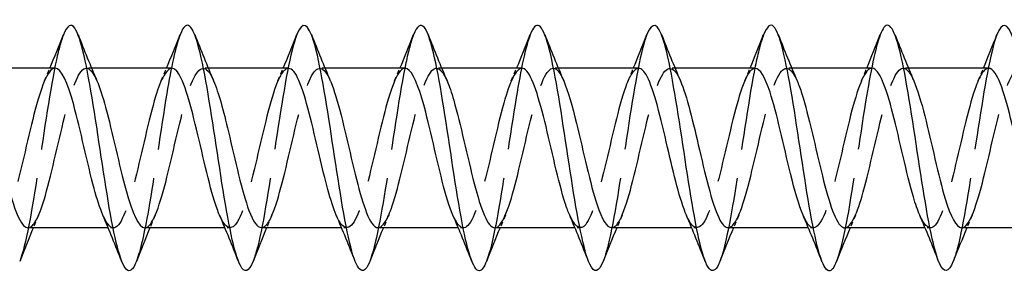
# Model space of a CAD drawing. Units: millimetres. Extents: x 1569 to 2847, y 1126 to 1635.
# Drawn here: x 1742 to 1774, y 1626 to 1634 of the extents above; entities that cross this region are included whole.
import ezdxf

# ---------------------------------------------------------------- set-up
doc = ezdxf.new("R2010")
doc.units = ezdxf.units.MM
doc.linetypes.add('DASHED', pattern=[0.2067, 0.1654, -0.0413])
doc.layers.add('Hidden', color=6, linetype='DASHED', lineweight=25)
doc.layers.add('Part', color=7, linetype='Continuous', lineweight=25)

msp = doc.modelspace()

# ---------------------------------------------------------------- linework, layer by layer
at = {"layer": 'Hidden', "ltscale": 0.324284}
for p, q in [((1744.33, 1632.8), (1744.16, 1632.8)), ((1748.13, 1632.8), (1747.96, 1632.8)), ((1751.93, 1632.8), (1751.76, 1632.8)), ((1755.73, 1632.8), (1755.56, 1632.8)), ((1759.53, 1632.8), (1759.36, 1632.8)), ((1763.33, 1632.8), (1763.16, 1632.8)), ((1767.13, 1632.8), (1766.96, 1632.8)), ((1770.93, 1632.8), (1770.76, 1632.8)), ((1745.04, 1627.6), (1744.87, 1627.6)), ((1748.84, 1627.6), (1748.67, 1627.6)), ((1752.64, 1627.6), (1752.47, 1627.6)), ((1756.44, 1627.6), (1756.27, 1627.6)), ((1760.24, 1627.6), (1760.07, 1627.6)), ((1764.04, 1627.6), (1763.87, 1627.6)), ((1767.84, 1627.6), (1767.67, 1627.6)), ((1771.64, 1627.6), (1771.47, 1627.6))]:
    msp.add_line(p, q, dxfattribs=at)
at = {"layer": 'Hidden', "ltscale": 23.007668}
msp.add_open_spline([(1743.412, 1633.886), (1743.336, 1633.696), (1743.261, 1633.424), (1743.185, 1633.077), (1742.986, 1632.16), (1742.786, 1630.752), (1742.587, 1629.455), (1742.387, 1628.158), (1742.188, 1627.012), (1741.988, 1626.506)], degree=3, knots=[903.601609, 903.601609, 903.601609, 903.601609, 903.975966, 903.975966, 903.975966, 904.966082, 904.966082, 904.966082, 905.95576, 905.95576, 905.95576, 905.95576], dxfattribs=at)
at = {"layer": 'Hidden', "ltscale": 23.010147}
msp.add_open_spline([(1747.212, 1633.889), (1747.067, 1633.516), (1746.923, 1632.833), (1746.778, 1631.977), (1746.579, 1630.794), (1746.379, 1629.317), (1746.18, 1628.178), (1746.049, 1627.434), (1745.919, 1626.848), (1745.788, 1626.513)], degree=3, knots=[897.318423, 897.318423, 897.318423, 897.318423, 898.035269, 898.035269, 898.035269, 899.025385, 899.025385, 899.025385, 899.672575, 899.672575, 899.672575, 899.672575], dxfattribs=at)
at = {"layer": 'Hidden', "ltscale": 23.007826}
msp.add_open_spline([(1751.012, 1633.893), (1750.998, 1633.858), (1750.984, 1633.82), (1750.97, 1633.779), (1750.77, 1633.189), (1750.571, 1631.981), (1750.371, 1630.67), (1750.172, 1629.359), (1749.972, 1627.985), (1749.772, 1627.137), (1749.711, 1626.875), (1749.65, 1626.666), (1749.588, 1626.513)], degree=3, knots=[891.035238, 891.035238, 891.035238, 891.035238, 891.104457, 891.104457, 891.104457, 892.094573, 892.094573, 892.094573, 893.084689, 893.084689, 893.084689, 893.389389, 893.389389, 893.389389, 893.389389], dxfattribs=at)
at = {"layer": 'Hidden', "ltscale": 23.007578}
msp.add_open_spline([(1754.812, 1633.885), (1754.729, 1633.676), (1754.646, 1633.367), (1754.563, 1632.971), (1754.363, 1632.019), (1754.164, 1630.596), (1753.964, 1629.309), (1753.772, 1628.071), (1753.58, 1626.996), (1753.388, 1626.506)], degree=3, knots=[884.752053, 884.752053, 884.752053, 884.752053, 885.163761, 885.163761, 885.163761, 886.153877, 886.153877, 886.153877, 887.106204, 887.106204, 887.106204, 887.106204], dxfattribs=at)
at = {"layer": 'Hidden', "ltscale": 23.009888}
msp.add_open_spline([(1758.612, 1633.89), (1758.46, 1633.498), (1758.308, 1632.759), (1758.156, 1631.842), (1757.956, 1630.638), (1757.757, 1629.164), (1757.557, 1628.051), (1757.434, 1627.365), (1757.311, 1626.829), (1757.188, 1626.514)], degree=3, knots=[878.468867, 878.468867, 878.468867, 878.468867, 879.223064, 879.223064, 879.223064, 880.21318, 880.21318, 880.21318, 880.823019, 880.823019, 880.823019, 880.823019], dxfattribs=at)
at = {"layer": 'Hidden', "ltscale": 23.007732}
msp.add_open_spline([(1762.412, 1633.893), (1762.39, 1633.839), (1762.369, 1633.778), (1762.347, 1633.71), (1762.148, 1633.077), (1761.948, 1631.837), (1761.749, 1630.521), (1761.549, 1629.205), (1761.349, 1627.853), (1761.15, 1627.043), (1761.096, 1626.824), (1761.042, 1626.646), (1760.988, 1626.512)], degree=3, knots=[872.185682, 872.185682, 872.185682, 872.185682, 872.292252, 872.292252, 872.292252, 873.282368, 873.282368, 873.282368, 874.272484, 874.272484, 874.272484, 874.539833, 874.539833, 874.539833, 874.539833], dxfattribs=at)
at = {"layer": 'Hidden', "ltscale": 23.007824}
msp.add_open_spline([(1766.212, 1633.885), (1766.121, 1633.656), (1766.031, 1633.309), (1765.94, 1632.862), (1765.741, 1631.876), (1765.541, 1630.439), (1765.341, 1629.164), (1765.157, 1627.985), (1764.973, 1626.979), (1764.788, 1626.507)], degree=3, knots=[865.902497, 865.902497, 865.902497, 865.902497, 866.351555, 866.351555, 866.351555, 867.341671, 867.341671, 867.341671, 868.256648, 868.256648, 868.256648, 868.256648], dxfattribs=at)
at = {"layer": 'Hidden', "ltscale": 23.00948}
msp.add_open_spline([(1770.012, 1633.891), (1769.852, 1633.479), (1769.693, 1632.682), (1769.533, 1631.704), (1769.334, 1630.481), (1769.134, 1629.012), (1768.934, 1627.926), (1768.819, 1627.298), (1768.704, 1626.809), (1768.588, 1626.514)], degree=3, knots=[859.619311, 859.619311, 859.619311, 859.619311, 860.410859, 860.410859, 860.410859, 861.400975, 861.400975, 861.400975, 861.973463, 861.973463, 861.973463, 861.973463], dxfattribs=at)
at = {"layer": 'Hidden', "ltscale": 23.007635}
msp.add_open_spline([(1773.812, 1633.892), (1773.783, 1633.819), (1773.754, 1633.734), (1773.725, 1633.636), (1773.525, 1632.96), (1773.326, 1631.691), (1773.126, 1630.372), (1772.926, 1629.053), (1772.727, 1627.724), (1772.527, 1626.953), (1772.481, 1626.774), (1772.434, 1626.626), (1772.388, 1626.511)], degree=3, knots=[853.336126, 853.336126, 853.336126, 853.336126, 853.480047, 853.480047, 853.480047, 854.470163, 854.470163, 854.470163, 855.460279, 855.460279, 855.460279, 855.690277, 855.690277, 855.690277, 855.690277], dxfattribs=at)
at = {"layer": 'Hidden', "ltscale": 23.912857}
msp.add_open_spline([(1746.06, 1627.601), (1746.079, 1627.6), (1746.098, 1627.604), (1746.117, 1627.612), (1746.34, 1627.703), (1746.562, 1628.363), (1746.784, 1629.253), (1747.006, 1630.144), (1747.229, 1631.222), (1747.451, 1631.934), (1747.673, 1632.646), (1747.896, 1632.959), (1748.118, 1632.711), (1748.18, 1632.642), (1748.242, 1632.531), (1748.303, 1632.386)], degree=3, knots=[-900.066295, -900.066295, -900.066295, -900.066295, -899.970825, -899.970825, -899.970825, -898.868124, -898.868124, -898.868124, -897.765423, -897.765423, -897.765423, -896.662722, -896.662722, -896.662722, -896.356033, -896.356033, -896.356033, -896.356033], dxfattribs=at)
at = {"layer": 'Hidden', "ltscale": 23.912516}
msp.add_open_spline([(1749.86, 1627.609), (1749.946, 1627.607), (1750.032, 1627.681), (1750.119, 1627.835), (1750.341, 1628.232), (1750.563, 1629.142), (1750.786, 1630.097), (1751.008, 1631.052), (1751.23, 1632.007), (1751.453, 1632.472), (1751.669, 1632.926), (1751.886, 1632.891), (1752.103, 1632.391)], degree=3, knots=[-893.78311, -893.78311, -893.78311, -893.78311, -893.354619, -893.354619, -893.354619, -892.251918, -892.251918, -892.251918, -891.149217, -891.149217, -891.149217, -890.072847, -890.072847, -890.072847, -890.072847], dxfattribs=at)
at = {"layer": 'Hidden', "ltscale": 23.912586}
msp.add_open_spline([(1757.46, 1627.6), (1757.68, 1627.601), (1757.901, 1628.165), (1758.122, 1629.008), (1758.344, 1629.857), (1758.566, 1630.95), (1758.788, 1631.724), (1759.011, 1632.498), (1759.233, 1632.918), (1759.455, 1632.767), (1759.538, 1632.711), (1759.621, 1632.577), (1759.703, 1632.384)], degree=3, knots=[-881.216739, -881.216739, -881.216739, -881.216739, -880.122207, -880.122207, -880.122207, -879.019506, -879.019506, -879.019506, -877.916805, -877.916805, -877.916805, -877.506477, -877.506477, -877.506477, -877.506477], dxfattribs=at)
at = {"layer": 'Hidden', "ltscale": 23.91288}
msp.add_open_spline([(1761.26, 1627.607), (1761.325, 1627.604), (1761.391, 1627.646), (1761.456, 1627.736), (1761.678, 1628.041), (1761.901, 1628.883), (1762.123, 1629.829), (1762.345, 1630.775), (1762.568, 1631.781), (1762.79, 1632.329), (1763.012, 1632.878), (1763.234, 1632.943), (1763.457, 1632.492), (1763.472, 1632.461), (1763.488, 1632.427), (1763.503, 1632.39)], degree=3, knots=[-874.933554, -874.933554, -874.933554, -874.933554, -874.608702, -874.608702, -874.608702, -873.506001, -873.506001, -873.506001, -872.4033, -872.4033, -872.4033, -871.300599, -871.300599, -871.300599, -871.223291, -871.223291, -871.223291, -871.223291], dxfattribs=at)
at = {"layer": 'Hidden', "ltscale": 23.912716}
msp.add_open_spline([(1772.66, 1627.604), (1772.704, 1627.602), (1772.749, 1627.621), (1772.793, 1627.663), (1773.016, 1627.873), (1773.238, 1628.638), (1773.46, 1629.565), (1773.683, 1630.491), (1773.905, 1631.537), (1774.127, 1632.163), (1774.349, 1632.79), (1774.572, 1632.968), (1774.794, 1632.607), (1774.831, 1632.548), (1774.867, 1632.474), (1774.903, 1632.389)], degree=3, knots=[-856.083998, -856.083998, -856.083998, -856.083998, -855.862785, -855.862785, -855.862785, -854.760084, -854.760084, -854.760084, -853.657383, -853.657383, -853.657383, -852.554682, -852.554682, -852.554682, -852.373735, -852.373735, -852.373735, -852.373735], dxfattribs=at)
at = {"layer": 'Hidden', "ltscale": 23.912848}
msp.add_open_spline([(1743.14, 1632.799), (1743.12, 1632.8), (1743.1, 1632.796), (1743.079, 1632.787), (1742.857, 1632.69), (1742.634, 1632.024), (1742.412, 1631.132), (1742.19, 1630.24), (1741.968, 1629.163), (1741.745, 1628.454), (1741.523, 1627.746), (1741.301, 1627.44), (1741.078, 1627.693), (1741.018, 1627.762), (1740.957, 1627.872), (1740.897, 1628.014)], degree=3, knots=[903.207888, 903.207888, 903.207888, 903.207888, 903.309407, 903.309407, 903.309407, 904.412108, 904.412108, 904.412108, 905.514809, 905.514809, 905.514809, 906.61751, 906.61751, 906.61751, 906.918151, 906.918151, 906.918151, 906.918151], dxfattribs=at)
at = {"layer": 'Hidden', "ltscale": 23.914766}
msp.add_open_spline([(1742.26, 1627.604), (1742.434, 1627.612), (1742.608, 1627.943), (1742.783, 1628.514), (1743.005, 1629.241), (1743.227, 1630.324), (1743.45, 1631.205), (1743.672, 1632.087), (1743.894, 1632.726), (1744.117, 1632.793), (1744.246, 1632.833), (1744.375, 1632.679), (1744.503, 1632.383)], degree=3, knots=[-906.349481, -906.349481, -906.349481, -906.349481, -905.48433, -905.48433, -905.48433, -904.381629, -904.381629, -904.381629, -903.278928, -903.278928, -903.278928, -902.639218, -902.639218, -902.639218, -902.639218], dxfattribs=at)
at = {"layer": 'Hidden', "ltscale": 0.852182}
for points in [[(1742.797, 1632.391), (1742.855, 1632.527), (1742.913, 1632.663), (1742.97, 1632.8)], [(1746.597, 1632.391), (1746.655, 1632.527), (1746.713, 1632.663), (1746.77, 1632.8)], [(1750.397, 1632.391), (1750.455, 1632.527), (1750.513, 1632.663), (1750.57, 1632.8)], [(1754.197, 1632.391), (1754.255, 1632.527), (1754.313, 1632.663), (1754.37, 1632.8)], [(1757.997, 1632.391), (1758.055, 1632.527), (1758.113, 1632.663), (1758.17, 1632.8)], [(1761.797, 1632.391), (1761.855, 1632.527), (1761.913, 1632.663), (1761.97, 1632.8)], [(1765.597, 1632.391), (1765.655, 1632.527), (1765.713, 1632.663), (1765.77, 1632.8)], [(1769.397, 1632.391), (1769.455, 1632.527), (1769.513, 1632.663), (1769.57, 1632.8)], [(1773.197, 1632.391), (1773.255, 1632.527), (1773.313, 1632.663), (1773.37, 1632.8)], [(1742.603, 1628.009), (1742.545, 1627.873), (1742.487, 1627.737), (1742.43, 1627.6)], [(1746.403, 1628.009), (1746.345, 1627.873), (1746.287, 1627.737), (1746.23, 1627.6)], [(1750.203, 1628.009), (1750.145, 1627.873), (1750.087, 1627.737), (1750.03, 1627.6)], [(1754.003, 1628.009), (1753.945, 1627.873), (1753.887, 1627.737), (1753.83, 1627.6)], [(1757.803, 1628.009), (1757.745, 1627.873), (1757.687, 1627.737), (1757.63, 1627.6)], [(1761.603, 1628.009), (1761.545, 1627.873), (1761.487, 1627.737), (1761.43, 1627.6)], [(1765.403, 1628.009), (1765.345, 1627.873), (1765.287, 1627.737), (1765.23, 1627.6)], [(1769.203, 1628.009), (1769.145, 1627.873), (1769.087, 1627.737), (1769.03, 1627.6)], [(1773.003, 1628.009), (1772.945, 1627.873), (1772.887, 1627.737), (1772.83, 1627.6)]]:
    msp.add_open_spline(points, degree=3, dxfattribs=at)
at = {"layer": 'Hidden', "ltscale": 23.914696}
msp.add_open_spline([(1746.94, 1632.796), (1746.765, 1632.788), (1746.589, 1632.452), (1746.414, 1631.874), (1746.191, 1631.143), (1745.969, 1630.059), (1745.747, 1629.18), (1745.524, 1628.301), (1745.302, 1627.668), (1745.08, 1627.605), (1744.952, 1627.57), (1744.824, 1627.724), (1744.697, 1628.017)], degree=3, knots=[896.924703, 896.924703, 896.924703, 896.924703, 897.795902, 897.795902, 897.795902, 898.898603, 898.898603, 898.898603, 900.001304, 900.001304, 900.001304, 900.634965, 900.634965, 900.634965, 900.634965], dxfattribs=at)
at = {"layer": 'Hidden', "ltscale": 23.913387}
msp.add_open_spline([(1750.74, 1632.79), (1750.632, 1632.791), (1750.523, 1632.672), (1750.415, 1632.432), (1750.193, 1631.943), (1749.97, 1630.971), (1749.748, 1630.018), (1749.526, 1629.065), (1749.303, 1628.174), (1749.081, 1627.803), (1748.886, 1627.479), (1748.691, 1627.567), (1748.497, 1628.011)], degree=3, knots=[890.641517, 890.641517, 890.641517, 890.641517, 891.179696, 891.179696, 891.179696, 892.282397, 892.282397, 892.282397, 893.385098, 893.385098, 893.385098, 894.35178, 894.35178, 894.35178, 894.35178], dxfattribs=at)
at = {"layer": 'Hidden', "ltscale": 23.91271}
msp.add_open_spline([(1754.54, 1632.797), (1754.499, 1632.798), (1754.458, 1632.782), (1754.416, 1632.745), (1754.194, 1632.551), (1753.972, 1631.799), (1753.749, 1630.876), (1753.527, 1629.953), (1753.305, 1628.902), (1753.083, 1628.264), (1752.86, 1627.626), (1752.638, 1627.43), (1752.416, 1627.778), (1752.376, 1627.84), (1752.336, 1627.918), (1752.297, 1628.011)], degree=3, knots=[884.358332, 884.358332, 884.358332, 884.358332, 884.56349, 884.56349, 884.56349, 885.666191, 885.666191, 885.666191, 886.768892, 886.768892, 886.768892, 887.871593, 887.871593, 887.871593, 888.068595, 888.068595, 888.068595, 888.068595], dxfattribs=at)
at = {"layer": 'Hidden', "ltscale": 23.915466}
msp.add_open_spline([(1753.66, 1627.607), (1753.813, 1627.613), (1753.967, 1627.863), (1754.12, 1628.318), (1754.342, 1628.978), (1754.565, 1630.037), (1754.787, 1630.952), (1755.009, 1631.867), (1755.232, 1632.594), (1755.454, 1632.76), (1755.604, 1632.872), (1755.754, 1632.726), (1755.903, 1632.384)], degree=3, knots=[-887.499925, -887.499925, -887.499925, -887.499925, -886.738413, -886.738413, -886.738413, -885.635712, -885.635712, -885.635712, -884.533011, -884.533011, -884.533011, -883.789662, -883.789662, -883.789662, -883.789662], dxfattribs=at)
at = {"layer": 'Hidden', "ltscale": 23.913277}
msp.add_open_spline([(1758.34, 1632.798), (1758.144, 1632.792), (1757.947, 1632.359), (1757.751, 1631.659), (1757.529, 1630.868), (1757.306, 1629.774), (1757.084, 1628.938), (1756.862, 1628.103), (1756.639, 1627.565), (1756.417, 1627.602), (1756.31, 1627.62), (1756.203, 1627.77), (1756.097, 1628.017)], degree=3, knots=[878.075147, 878.075147, 878.075147, 878.075147, 879.049985, 879.049985, 879.049985, 880.152686, 880.152686, 880.152686, 881.255387, 881.255387, 881.255387, 881.785409, 881.785409, 881.785409, 881.785409], dxfattribs=at)
at = {"layer": 'Hidden', "ltscale": 23.914791}
msp.add_open_spline([(1762.14, 1632.791), (1762.011, 1632.788), (1761.882, 1632.616), (1761.752, 1632.283), (1761.53, 1631.711), (1761.308, 1630.692), (1761.085, 1629.751), (1760.863, 1628.809), (1760.641, 1627.989), (1760.418, 1627.712), (1760.244, 1627.495), (1760.071, 1627.618), (1759.897, 1628.013)], degree=3, knots=[871.791961, 871.791961, 871.791961, 871.791961, 872.433779, 872.433779, 872.433779, 873.53648, 873.53648, 873.53648, 874.639181, 874.639181, 874.639181, 875.502224, 875.502224, 875.502224, 875.502224], dxfattribs=at)
at = {"layer": 'Hidden', "ltscale": 23.912861}
msp.add_open_spline([(1765.94, 1632.794), (1765.878, 1632.796), (1765.816, 1632.758), (1765.754, 1632.677), (1765.531, 1632.387), (1765.309, 1631.556), (1765.087, 1630.612), (1764.864, 1629.669), (1764.642, 1628.656), (1764.42, 1628.095), (1764.198, 1627.534), (1763.975, 1627.451), (1763.753, 1627.888), (1763.734, 1627.925), (1763.715, 1627.966), (1763.697, 1628.01)], degree=3, knots=[865.508776, 865.508776, 865.508776, 865.508776, 865.817573, 865.817573, 865.817573, 866.920274, 866.920274, 866.920274, 868.022975, 868.022975, 868.022975, 869.125676, 869.125676, 869.125676, 869.219039, 869.219039, 869.219039, 869.219039], dxfattribs=at)
at = {"layer": 'Hidden', "ltscale": 23.914965}
msp.add_open_spline([(1765.06, 1627.609), (1765.192, 1627.612), (1765.325, 1627.794), (1765.457, 1628.143), (1765.68, 1628.727), (1765.902, 1629.752), (1766.124, 1630.69), (1766.347, 1631.629), (1766.569, 1632.437), (1766.791, 1632.7), (1766.962, 1632.902), (1767.133, 1632.774), (1767.303, 1632.386)], degree=3, knots=[-868.650369, -868.650369, -868.650369, -868.650369, -867.992496, -867.992496, -867.992496, -866.889795, -866.889795, -866.889795, -865.787094, -865.787094, -865.787094, -864.940106, -864.940106, -864.940106, -864.940106], dxfattribs=at)
at = {"layer": 'Hidden', "ltscale": 23.912519}
msp.add_open_spline([(1769.74, 1632.8), (1769.523, 1632.798), (1769.306, 1632.253), (1769.088, 1631.429), (1768.866, 1630.587), (1768.644, 1629.493), (1768.421, 1628.71), (1768.199, 1627.927), (1767.977, 1627.491), (1767.754, 1627.626), (1767.668, 1627.679), (1767.582, 1627.816), (1767.497, 1628.016)], degree=3, knots=[859.225591, 859.225591, 859.225591, 859.225591, 860.304068, 860.304068, 860.304068, 861.406769, 861.406769, 861.406769, 862.50947, 862.50947, 862.50947, 862.935853, 862.935853, 862.935853, 862.935853], dxfattribs=at)
at = {"layer": 'Hidden', "ltscale": 23.913073}
msp.add_open_spline([(1768.86, 1627.601), (1769.059, 1627.608), (1769.259, 1628.057), (1769.459, 1628.775), (1769.681, 1629.575), (1769.903, 1630.67), (1770.126, 1631.498), (1770.348, 1632.326), (1770.57, 1632.848), (1770.793, 1632.796), (1770.896, 1632.772), (1771, 1632.623), (1771.103, 1632.383)], degree=3, knots=[-862.367183, -862.367183, -862.367183, -862.367183, -861.37629, -861.37629, -861.37629, -860.273589, -860.273589, -860.273589, -859.170888, -859.170888, -859.170888, -858.656921, -858.656921, -858.656921, -858.656921], dxfattribs=at)
at = {"layer": 'Hidden', "ltscale": 23.915468}
msp.add_open_spline([(1773.54, 1632.793), (1773.39, 1632.787), (1773.24, 1632.549), (1773.09, 1632.11), (1772.867, 1631.462), (1772.645, 1630.407), (1772.423, 1629.488), (1772.2, 1628.569), (1771.978, 1627.828), (1771.756, 1627.647), (1771.603, 1627.522), (1771.45, 1627.667), (1771.297, 1628.016)], degree=3, knots=[852.942405, 852.942405, 852.942405, 852.942405, 853.687862, 853.687862, 853.687862, 854.790563, 854.790563, 854.790563, 855.893264, 855.893264, 855.893264, 856.652668, 856.652668, 856.652668, 856.652668], dxfattribs=at)
at = {"layer": 'Part'}
for p, q in [((1743.14, 1632.8), (1740.53, 1632.8)), ((1746.94, 1632.8), (1744.33, 1632.8)), ((1750.74, 1632.8), (1748.13, 1632.8)), ((1754.54, 1632.8), (1751.93, 1632.8)), ((1758.34, 1632.8), (1755.73, 1632.8)), ((1762.14, 1632.8), (1759.53, 1632.8)), ((1765.94, 1632.8), (1763.33, 1632.8)), ((1769.74, 1632.8), (1767.13, 1632.8)), ((1773.54, 1632.8), (1770.93, 1632.8)), ((1744.87, 1627.6), (1742.26, 1627.6)), ((1748.67, 1627.6), (1746.06, 1627.6)), ((1752.47, 1627.6), (1749.86, 1627.6)), ((1756.27, 1627.6), (1753.66, 1627.6)), ((1760.07, 1627.6), (1757.46, 1627.6)), ((1763.87, 1627.6), (1761.26, 1627.6)), ((1767.67, 1627.6), (1765.06, 1627.6)), ((1771.47, 1627.6), (1768.86, 1627.6)), ((1775.27, 1627.6), (1772.66, 1627.6))]:
    msp.add_line(p, q, dxfattribs=at)
for points, knots in [([(1745.788, 1626.513), (1745.719, 1626.336), (1745.65, 1626.228), (1745.581, 1626.205), (1745.381, 1626.138), (1745.182, 1626.773), (1744.982, 1627.839), (1744.782, 1628.904), (1744.583, 1630.368), (1744.383, 1631.604), (1744.183, 1632.84), (1743.984, 1633.811), (1743.784, 1634.102), (1743.66, 1634.283), (1743.536, 1634.197), (1743.412, 1633.886)], [899.672575, 899.672575, 899.672575, 899.672575, 900.015502, 900.015502, 900.015502, 901.005618, 901.005618, 901.005618, 901.995734, 901.995734, 901.995734, 902.98585, 902.98585, 902.98585, 903.601609, 903.601609, 903.601609, 903.601609]), ([(1749.588, 1626.513), (1749.45, 1626.168), (1749.312, 1626.106), (1749.174, 1626.369), (1748.974, 1626.749), (1748.774, 1627.795), (1748.575, 1629.06), (1748.375, 1630.325), (1748.176, 1631.772), (1747.976, 1632.78), (1747.776, 1633.789), (1747.577, 1634.33), (1747.377, 1634.171), (1747.322, 1634.127), (1747.267, 1634.031), (1747.212, 1633.889)], [893.389389, 893.389389, 893.389389, 893.389389, 894.074805, 894.074805, 894.074805, 895.064921, 895.064921, 895.064921, 896.055037, 896.055037, 896.055037, 897.045153, 897.045153, 897.045153, 897.318423, 897.318423, 897.318423, 897.318423]), ([(1753.388, 1626.506), (1753.38, 1626.487), (1753.373, 1626.468), (1753.365, 1626.451), (1753.166, 1625.991), (1752.966, 1626.196), (1752.766, 1626.978), (1752.567, 1627.76), (1752.367, 1629.096), (1752.168, 1630.414), (1751.968, 1631.732), (1751.768, 1632.993), (1751.569, 1633.657), (1751.383, 1634.275), (1751.198, 1634.359), (1751.012, 1633.893)], [887.106204, 887.106204, 887.106204, 887.106204, 887.143993, 887.143993, 887.143993, 888.134109, 888.134109, 888.134109, 889.124225, 889.124225, 889.124225, 890.114341, 890.114341, 890.114341, 891.035238, 891.035238, 891.035238, 891.035238]), ([(1757.188, 1626.514), (1757.111, 1626.317), (1757.035, 1626.207), (1756.958, 1626.2), (1756.759, 1626.183), (1756.559, 1626.867), (1756.359, 1627.961), (1756.16, 1629.055), (1755.96, 1630.525), (1755.761, 1631.743), (1755.561, 1632.961), (1755.361, 1633.89), (1755.162, 1634.132), (1755.045, 1634.274), (1754.928, 1634.179), (1754.812, 1633.885)], [880.823019, 880.823019, 880.823019, 880.823019, 881.203296, 881.203296, 881.203296, 882.193412, 882.193412, 882.193412, 883.183528, 883.183528, 883.183528, 884.173645, 884.173645, 884.173645, 884.752053, 884.752053, 884.752053, 884.752053]), ([(1760.988, 1626.512), (1760.842, 1626.149), (1760.697, 1626.103), (1760.551, 1626.415), (1760.351, 1626.841), (1760.152, 1627.925), (1759.952, 1629.204), (1759.753, 1630.483), (1759.553, 1631.916), (1759.353, 1632.893), (1759.154, 1633.869), (1758.954, 1634.358), (1758.755, 1634.15), (1758.707, 1634.101), (1758.659, 1634.012), (1758.612, 1633.89)], [874.539833, 874.539833, 874.539833, 874.539833, 875.2626, 875.2626, 875.2626, 876.252716, 876.252716, 876.252716, 877.242832, 877.242832, 877.242832, 878.232948, 878.232948, 878.232948, 878.468867, 878.468867, 878.468867, 878.468867]), ([(1764.788, 1626.507), (1764.773, 1626.468), (1764.758, 1626.433), (1764.743, 1626.401), (1764.543, 1625.988), (1764.343, 1626.247), (1764.144, 1627.069), (1763.944, 1627.89), (1763.745, 1629.248), (1763.545, 1630.563), (1763.345, 1631.878), (1763.146, 1633.109), (1762.946, 1633.73), (1762.768, 1634.284), (1762.59, 1634.337), (1762.412, 1633.893)], [868.256648, 868.256648, 868.256648, 868.256648, 868.331788, 868.331788, 868.331788, 869.321904, 869.321904, 869.321904, 870.31202, 870.31202, 870.31202, 871.302136, 871.302136, 871.302136, 872.185682, 872.185682, 872.185682, 872.185682]), ([(1768.588, 1626.514), (1768.504, 1626.299), (1768.42, 1626.188), (1768.336, 1626.201), (1768.136, 1626.233), (1767.936, 1626.965), (1767.737, 1628.086), (1767.537, 1629.207), (1767.338, 1630.682), (1767.138, 1631.88), (1766.938, 1633.078), (1766.739, 1633.963), (1766.539, 1634.157), (1766.43, 1634.263), (1766.321, 1634.16), (1766.212, 1633.885)], [861.973463, 861.973463, 861.973463, 861.973463, 862.391091, 862.391091, 862.391091, 863.381207, 863.381207, 863.381207, 864.371323, 864.371323, 864.371323, 865.361439, 865.361439, 865.361439, 865.902497, 865.902497, 865.902497, 865.902497]), ([(1772.388, 1626.511), (1772.235, 1626.13), (1772.082, 1626.102), (1771.928, 1626.466), (1771.729, 1626.938), (1771.529, 1628.059), (1771.33, 1629.349), (1771.13, 1630.639), (1770.93, 1632.059), (1770.731, 1633.001), (1770.531, 1633.944), (1770.332, 1634.38), (1770.132, 1634.124), (1770.092, 1634.073), (1770.052, 1633.994), (1770.012, 1633.891)], [855.690277, 855.690277, 855.690277, 855.690277, 856.450395, 856.450395, 856.450395, 857.440511, 857.440511, 857.440511, 858.430627, 858.430627, 858.430627, 859.420743, 859.420743, 859.420743, 859.619311, 859.619311, 859.619311, 859.619311]), ([(1776.188, 1626.507), (1776.165, 1626.449), (1776.143, 1626.399), (1776.12, 1626.357), (1775.92, 1625.991), (1775.721, 1626.304), (1775.521, 1627.164), (1775.322, 1628.023), (1775.122, 1629.402), (1774.922, 1630.711), (1774.723, 1632.021), (1774.523, 1633.22), (1774.324, 1633.797), (1774.153, 1634.291), (1773.982, 1634.317), (1773.812, 1633.892)], [849.407092, 849.407092, 849.407092, 849.407092, 849.519582, 849.519582, 849.519582, 850.509698, 850.509698, 850.509698, 851.499814, 851.499814, 851.499814, 852.489931, 852.489931, 852.489931, 853.336126, 853.336126, 853.336126, 853.336126]), ([(1744.697, 1628.017), (1744.602, 1628.235), (1744.507, 1628.529), (1744.413, 1628.879), (1744.191, 1629.702), (1743.968, 1630.797), (1743.746, 1631.602), (1743.544, 1632.333), (1743.342, 1632.793), (1743.14, 1632.799)], [900.634965, 900.634965, 900.634965, 900.634965, 901.104005, 901.104005, 901.104005, 902.206706, 902.206706, 902.206706, 903.207888, 903.207888, 903.207888, 903.207888]), ([(1748.497, 1628.011), (1748.469, 1628.073), (1748.442, 1628.143), (1748.414, 1628.219), (1748.192, 1628.838), (1747.97, 1629.88), (1747.747, 1630.809), (1747.525, 1631.738), (1747.303, 1632.511), (1747.08, 1632.731), (1747.034, 1632.777), (1746.987, 1632.798), (1746.94, 1632.796)], [894.35178, 894.35178, 894.35178, 894.35178, 894.487799, 894.487799, 894.487799, 895.5905, 895.5905, 895.5905, 896.693201, 896.693201, 896.693201, 896.924703, 896.924703, 896.924703, 896.924703]), ([(1752.297, 1628.011), (1752.114, 1628.439), (1751.931, 1629.168), (1751.749, 1629.95), (1751.526, 1630.901), (1751.304, 1631.885), (1751.082, 1632.397), (1750.968, 1632.658), (1750.854, 1632.79), (1750.74, 1632.79)], [888.068595, 888.068595, 888.068595, 888.068595, 888.974294, 888.974294, 888.974294, 890.076995, 890.076995, 890.076995, 890.641517, 890.641517, 890.641517, 890.641517]), ([(1756.097, 1628.017), (1755.981, 1628.285), (1755.866, 1628.666), (1755.75, 1629.117), (1755.528, 1629.986), (1755.306, 1631.074), (1755.083, 1631.821), (1754.902, 1632.429), (1754.721, 1632.789), (1754.54, 1632.797)], [881.785409, 881.785409, 881.785409, 881.785409, 882.358088, 882.358088, 882.358088, 883.460789, 883.460789, 883.460789, 884.358332, 884.358332, 884.358332, 884.358332]), ([(1759.897, 1628.013), (1759.848, 1628.123), (1759.8, 1628.254), (1759.752, 1628.404), (1759.529, 1629.095), (1759.307, 1630.167), (1759.085, 1631.068), (1758.862, 1631.969), (1758.64, 1632.657), (1758.418, 1632.779), (1758.392, 1632.793), (1758.366, 1632.799), (1758.34, 1632.798)], [875.502224, 875.502224, 875.502224, 875.502224, 875.741882, 875.741882, 875.741882, 876.844583, 876.844583, 876.844583, 877.947284, 877.947284, 877.947284, 878.075147, 878.075147, 878.075147, 878.075147]), ([(1763.697, 1628.01), (1763.493, 1628.484), (1763.29, 1629.344), (1763.086, 1630.219), (1762.864, 1631.174), (1762.641, 1632.104), (1762.419, 1632.529), (1762.326, 1632.706), (1762.233, 1632.792), (1762.14, 1632.791)], [869.219039, 869.219039, 869.219039, 869.219039, 870.228377, 870.228377, 870.228377, 871.331078, 871.331078, 871.331078, 871.791961, 871.791961, 871.791961, 871.791961]), ([(1767.497, 1628.016), (1767.36, 1628.334), (1767.224, 1628.812), (1767.087, 1629.368), (1766.865, 1630.273), (1766.643, 1631.341), (1766.421, 1632.023), (1766.261, 1632.513), (1766.1, 1632.787), (1765.94, 1632.794)], [862.935853, 862.935853, 862.935853, 862.935853, 863.612171, 863.612171, 863.612171, 864.714872, 864.714872, 864.714872, 865.508776, 865.508776, 865.508776, 865.508776]), ([(1771.297, 1628.016), (1771.227, 1628.174), (1771.158, 1628.373), (1771.089, 1628.608), (1770.867, 1629.364), (1770.644, 1630.453), (1770.422, 1631.317), (1770.2, 1632.18), (1769.977, 1632.776), (1769.755, 1632.799), (1769.75, 1632.8), (1769.745, 1632.8), (1769.74, 1632.8)], [856.652668, 856.652668, 856.652668, 856.652668, 856.995965, 856.995965, 856.995965, 858.098666, 858.098666, 858.098666, 859.201367, 859.201367, 859.201367, 859.225591, 859.225591, 859.225591, 859.225591]), ([(1775.097, 1628.009), (1775.094, 1628.014), (1775.092, 1628.019), (1775.09, 1628.024), (1774.868, 1628.547), (1774.646, 1629.538), (1774.423, 1630.488), (1774.201, 1631.437), (1773.979, 1632.302), (1773.756, 1632.636), (1773.684, 1632.744), (1773.612, 1632.795), (1773.54, 1632.793)], [850.369483, 850.369483, 850.369483, 850.369483, 850.379759, 850.379759, 850.379759, 851.48246, 851.48246, 851.48246, 852.585161, 852.585161, 852.585161, 852.942405, 852.942405, 852.942405, 852.942405]), ([(1740.703, 1632.389), (1740.73, 1632.329), (1740.756, 1632.263), (1740.782, 1632.191), (1741.004, 1631.576), (1741.227, 1630.536), (1741.449, 1629.606), (1741.671, 1628.675), (1741.894, 1627.898), (1742.116, 1627.673), (1742.164, 1627.625), (1742.212, 1627.602), (1742.26, 1627.604)], [-908.922403, -908.922403, -908.922403, -908.922403, -908.792433, -908.792433, -908.792433, -907.689732, -907.689732, -907.689732, -906.587031, -906.587031, -906.587031, -906.349481, -906.349481, -906.349481, -906.349481]), ([(1744.503, 1632.383), (1744.597, 1632.168), (1744.69, 1631.879), (1744.783, 1631.535), (1745.006, 1630.715), (1745.228, 1629.619), (1745.45, 1628.811), (1745.653, 1628.073), (1745.857, 1627.607), (1746.06, 1627.601)], [-902.639218, -902.639218, -902.639218, -902.639218, -902.176227, -902.176227, -902.176227, -901.073526, -901.073526, -901.073526, -900.066295, -900.066295, -900.066295, -900.066295]), ([(1748.303, 1632.386), (1748.464, 1632.01), (1748.624, 1631.407), (1748.785, 1630.732), (1749.007, 1629.797), (1749.23, 1628.765), (1749.452, 1628.169), (1749.588, 1627.804), (1749.724, 1627.612), (1749.86, 1627.609)], [-896.356033, -896.356033, -896.356033, -896.356033, -895.560021, -895.560021, -895.560021, -894.45732, -894.45732, -894.45732, -893.78311, -893.78311, -893.78311, -893.78311]), ([(1752.103, 1632.391), (1752.109, 1632.378), (1752.114, 1632.366), (1752.119, 1632.353), (1752.342, 1631.818), (1752.564, 1630.819), (1752.786, 1629.871), (1753.009, 1628.923), (1753.231, 1628.07), (1753.453, 1627.75), (1753.522, 1627.651), (1753.591, 1627.604), (1753.66, 1627.607)], [-890.072847, -890.072847, -890.072847, -890.072847, -890.046516, -890.046516, -890.046516, -888.943815, -888.943815, -888.943815, -887.841114, -887.841114, -887.841114, -887.499925, -887.499925, -887.499925, -887.499925]), ([(1755.903, 1632.384), (1755.976, 1632.219), (1756.048, 1632.008), (1756.121, 1631.758), (1756.343, 1630.994), (1756.565, 1629.902), (1756.788, 1629.046), (1757.01, 1628.19), (1757.232, 1627.608), (1757.455, 1627.6), (1757.456, 1627.6), (1757.458, 1627.6), (1757.46, 1627.6)], [-883.789662, -883.789662, -883.789662, -883.789662, -883.43031, -883.43031, -883.43031, -882.327609, -882.327609, -882.327609, -881.224908, -881.224908, -881.224908, -881.216739, -881.216739, -881.216739, -881.216739]), ([(1759.703, 1632.384), (1759.843, 1632.058), (1759.983, 1631.564), (1760.122, 1630.993), (1760.345, 1630.082), (1760.567, 1629.018), (1760.789, 1628.348), (1760.946, 1627.875), (1761.103, 1627.613), (1761.26, 1627.607)], [-877.506477, -877.506477, -877.506477, -877.506477, -876.814104, -876.814104, -876.814104, -875.711403, -875.711403, -875.711403, -874.933554, -874.933554, -874.933554, -874.933554]), ([(1763.503, 1632.39), (1763.71, 1631.909), (1763.917, 1631.028), (1764.124, 1630.14), (1764.346, 1629.184), (1764.568, 1628.264), (1764.791, 1627.853), (1764.88, 1627.687), (1764.97, 1627.607), (1765.06, 1627.609)], [-871.223291, -871.223291, -871.223291, -871.223291, -870.197898, -870.197898, -870.197898, -869.095197, -869.095197, -869.095197, -868.650369, -868.650369, -868.650369, -868.650369]), ([(1767.303, 1632.386), (1767.355, 1632.269), (1767.407, 1632.128), (1767.458, 1631.965), (1767.68, 1631.264), (1767.903, 1630.189), (1768.125, 1629.293), (1768.347, 1628.397), (1768.57, 1627.723), (1768.792, 1627.616), (1768.814, 1627.605), (1768.837, 1627.601), (1768.86, 1627.601)], [-864.940106, -864.940106, -864.940106, -864.940106, -864.684393, -864.684393, -864.684393, -863.581692, -863.581692, -863.581692, -862.478991, -862.478991, -862.478991, -862.367183, -862.367183, -862.367183, -862.367183]), ([(1771.103, 1632.383), (1771.222, 1632.107), (1771.341, 1631.712), (1771.46, 1631.244), (1771.682, 1630.369), (1771.904, 1629.284), (1772.126, 1628.546), (1772.304, 1627.957), (1772.482, 1627.612), (1772.66, 1627.604)], [-858.656921, -858.656921, -858.656921, -858.656921, -858.068187, -858.068187, -858.068187, -856.965486, -856.965486, -856.965486, -856.083998, -856.083998, -856.083998, -856.083998])]:
    msp.add_open_spline(points, degree=3, knots=knots, dxfattribs=at)
for points in [[(1742.97, 1632.8), (1743.121, 1633.162), (1743.268, 1633.528), (1743.412, 1633.894)], [(1743.888, 1633.894), (1744.087, 1633.389), (1744.29, 1632.885), (1744.503, 1632.391)], [(1746.77, 1632.8), (1746.921, 1633.162), (1747.068, 1633.528), (1747.212, 1633.894)], [(1747.688, 1633.894), (1747.887, 1633.389), (1748.09, 1632.885), (1748.303, 1632.391)], [(1750.57, 1632.8), (1750.721, 1633.162), (1750.868, 1633.528), (1751.012, 1633.894)], [(1751.488, 1633.894), (1751.687, 1633.389), (1751.89, 1632.885), (1752.103, 1632.391)], [(1754.37, 1632.8), (1754.521, 1633.162), (1754.668, 1633.528), (1754.812, 1633.894)], [(1755.288, 1633.894), (1755.487, 1633.389), (1755.69, 1632.885), (1755.903, 1632.391)], [(1758.17, 1632.8), (1758.321, 1633.162), (1758.468, 1633.528), (1758.612, 1633.894)], [(1759.088, 1633.894), (1759.287, 1633.389), (1759.49, 1632.885), (1759.703, 1632.391)], [(1761.97, 1632.8), (1762.121, 1633.162), (1762.268, 1633.528), (1762.412, 1633.894)], [(1762.888, 1633.894), (1763.087, 1633.389), (1763.29, 1632.885), (1763.503, 1632.391)], [(1765.77, 1632.8), (1765.921, 1633.162), (1766.068, 1633.528), (1766.212, 1633.894)], [(1766.688, 1633.894), (1766.887, 1633.389), (1767.09, 1632.885), (1767.303, 1632.391)], [(1769.57, 1632.8), (1769.721, 1633.162), (1769.868, 1633.528), (1770.012, 1633.894)], [(1770.488, 1633.894), (1770.687, 1633.389), (1770.89, 1632.885), (1771.103, 1632.391)], [(1773.37, 1632.8), (1773.521, 1633.162), (1773.668, 1633.528), (1773.812, 1633.894)], [(1745.312, 1626.506), (1745.113, 1627.011), (1744.91, 1627.515), (1744.697, 1628.009)], [(1749.112, 1626.506), (1748.913, 1627.011), (1748.71, 1627.515), (1748.497, 1628.009)], [(1752.912, 1626.506), (1752.713, 1627.011), (1752.51, 1627.515), (1752.297, 1628.009)], [(1756.712, 1626.506), (1756.513, 1627.011), (1756.31, 1627.515), (1756.097, 1628.009)], [(1760.512, 1626.506), (1760.313, 1627.011), (1760.11, 1627.515), (1759.897, 1628.009)], [(1764.312, 1626.506), (1764.113, 1627.011), (1763.91, 1627.515), (1763.697, 1628.009)], [(1768.112, 1626.506), (1767.913, 1627.011), (1767.71, 1627.515), (1767.497, 1628.009)], [(1771.912, 1626.506), (1771.713, 1627.011), (1771.51, 1627.515), (1771.297, 1628.009)], [(1742.43, 1627.6), (1742.279, 1627.238), (1742.132, 1626.872), (1741.988, 1626.506)], [(1746.23, 1627.6), (1746.079, 1627.238), (1745.932, 1626.872), (1745.788, 1626.506)], [(1750.03, 1627.6), (1749.879, 1627.238), (1749.732, 1626.872), (1749.588, 1626.506)], [(1753.83, 1627.6), (1753.679, 1627.238), (1753.532, 1626.872), (1753.388, 1626.506)], [(1757.63, 1627.6), (1757.479, 1627.238), (1757.332, 1626.872), (1757.188, 1626.506)], [(1761.43, 1627.6), (1761.279, 1627.238), (1761.132, 1626.872), (1760.988, 1626.506)], [(1765.23, 1627.6), (1765.079, 1627.238), (1764.932, 1626.872), (1764.788, 1626.506)], [(1769.03, 1627.6), (1768.879, 1627.238), (1768.732, 1626.872), (1768.588, 1626.506)], [(1772.83, 1627.6), (1772.679, 1627.238), (1772.532, 1626.872), (1772.388, 1626.506)]]:
    msp.add_open_spline(points, degree=3, dxfattribs=at)

doc.saveas('drawing.dxf')
